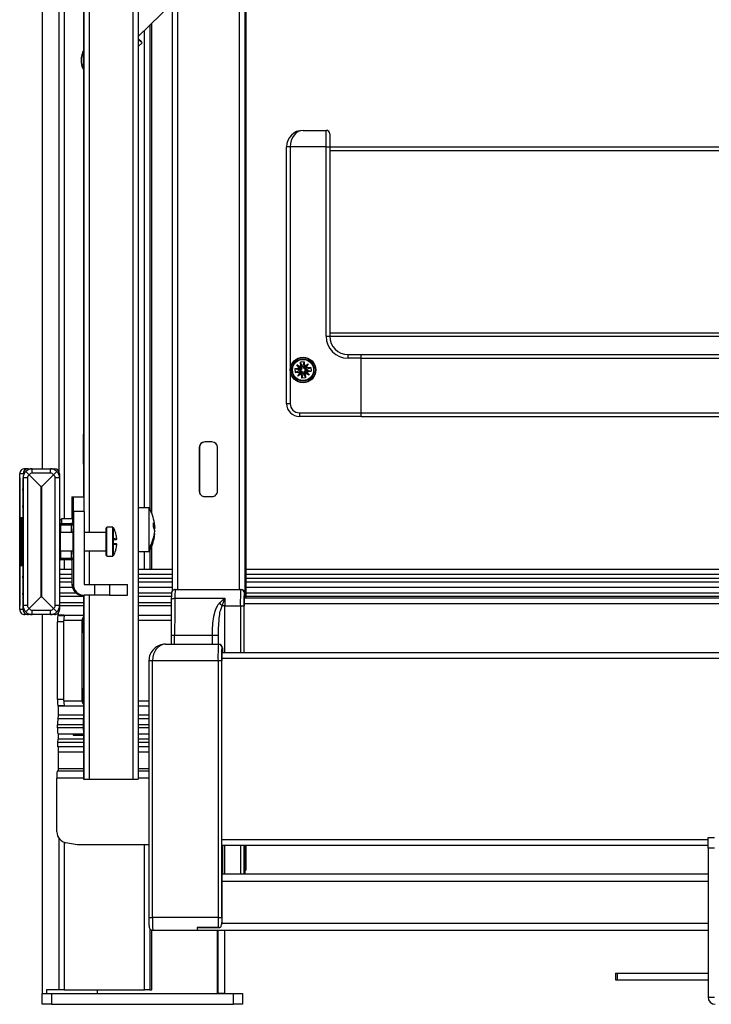
# Model space of a CAD drawing. Units: millimetres. Extents: x -73 to 555, y -217 to 313.
# Drawn here: x -73 to -35, y 157 to 211 of the extents above; entities that cross this region are included whole.
import ezdxf

# ---------------------------------------------------------------- set-up
doc = ezdxf.new("R2010")
doc.units = ezdxf.units.MM
doc.layers.add('CONTORNI', color=7, linetype='Continuous')
doc.layers.add('FINI', color=4, linetype='Continuous')

msp = doc.modelspace()

# ---------------------------------------------------------------- linework, layer by layer
at = {"layer": 'CONTORNI'}
for p, q in [((-66.862, 260.595), (-66.862, 169.595)), ((-69.563, 243.68), (-69.563, 185.08)), ((-69.262, 243.68), (-69.262, 183.12)), ((-70.629, 239.497), (-70.629, 183.88)), ((-64.416, 229.295), (-64.416, 179.995)), ((-61.017, 229.295), (-61.017, 179.995)), ((-60.71, 229.295), (-60.71, 179.535)), ((-60.654, 229.295), (-60.654, 179.535)), ((-65.924, 210.967), (-65.924, 184.395)), ((-65.82, 184.171), (-65.82, 211.067)), ((-66.231, 184.48), (-66.231, 210.669)), ((-56.248, 204.292), (-56.248, 205.192)), ((-58.218, 204.292), (-58.418, 204.292)), ((-58.218, 204.292), (-58.218, 192.042)), ((-56.248, 204.292), (-58.218, 204.292)), ((-56.248, 193.892), (-56.248, 204.292)), ((-56.248, 204.292), (-56.048, 204.292)), ((-56.248, 193.892), (-56.048, 193.892)), ((-55.048, 192.692), (-55.048, 192.892)), ((-57.432, 192.233), (-57.228, 192.38)), ((-57.228, 192.38), (-57.343, 192.156)), ((-54.318, 192.692), (-55.048, 192.692)), ((-54.318, 192.692), (13.882, 192.692)), ((-58.218, 192.042), (-58.218, 190.192)), ((-57.856, 192.333), (-57.632, 192.218)), ((-57.709, 192.128), (-57.856, 192.333)), ((-57.808, 191.705), (-57.693, 191.929)), ((-57.604, 191.852), (-57.808, 191.705)), ((-57.68, 192.061), (-57.685, 192.127)), ((-57.675, 192), (-57.67, 191.934)), ((-57.56, 192.2), (-57.627, 192.195)), ((-57.536, 191.881), (-57.602, 191.876)), ((-57.5, 192.204), (-57.434, 192.209)), ((-57.476, 191.885), (-57.409, 191.89)), ((-57.18, 191.752), (-57.404, 191.867)), ((-57.361, 192.085), (-57.366, 192.151)), ((-57.356, 192.024), (-57.351, 191.958)), ((-57.328, 191.957), (-57.18, 191.752)), ((-58.218, 190.192), (-58.418, 190.192)), ((-57.718, 189.692), (-54.318, 189.692)), ((-57.718, 189.692), (-57.718, 189.492)), ((-54.318, 189.692), (13.882, 189.692)), ((-63.211, 187.795), (-63.217, 187.795)), ((-72.888, 186.34), (-73.077, 186.34)), ((-73.077, 186.12), (-73.077, 186.12)), ((-72.65, 186.12), (-72.888, 186.12)), ((-72.888, 179.12), (-72.888, 186.12)), ((-72.888, 186.12), (-72.888, 186.12)), ((-72.65, 186.12), (-72.65, 179.12)), ((-71.387, 186.383), (-72.387, 186.383)), ((-71.124, 179.12), (-71.124, 186.12)), ((-70.888, 186.12), (-71.124, 186.12)), ((-63.211, 185.395), (-63.217, 185.395)), ((-69.528, 184.28), (-70.128, 184.28)), ((-70.84, 183.52), (-70.888, 183.52)), ((-70.84, 183.52), (-70.84, 183.114)), ((-70.24, 183.52), (-70.84, 183.52)), ((-70.24, 183.12), (-70.24, 183.52)), ((-70.141, 183.52), (-70.24, 183.52)), ((-65.719, 183.458), (-65.697, 183.46)), ((-70.84, 182.126), (-70.84, 181.72)), ((-70.24, 181.72), (-70.24, 182.12)), ((-69.262, 182.12), (-69.262, 180.28)), ((-66.231, 181.099), (-66.231, 182.08)), ((-65.924, 182.165), (-65.924, 181.099)), ((-65.82, 181.099), (-65.82, 182.389)), ((-70.84, 181.72), (-70.888, 181.72)), ((-70.84, 181.72), (-70.24, 181.72)), ((-70.629, 181.62), (-70.629, 181.099)), ((-70.141, 181.72), (-70.24, 181.72)), ((-70.21, 180.82), (-70.888, 180.82)), ((-64.709, 180.82), (-66.563, 180.82)), ((16.268, 180.82), (-60.654, 180.82)), ((-70.21, 180.28), (-70.176, 180.28)), ((-70.162, 180.28), (-70.128, 180.28)), ((-68.946, 179.68), (-68.946, 180.28)), ((-68.151, 180.28), (-68.151, 179.68)), ((-69.956, 179.791), (-70.888, 179.791)), ((-69.575, 179.611), (-70.888, 179.611)), ((-69.563, 179.68), (-69.563, 169.595)), ((-69.262, 179.68), (-69.262, 169.595)), ((-64.741, 179.791), (-66.563, 179.791)), ((-64.749, 179.611), (-66.563, 179.611)), ((-64.556, 179.518), (-61.807, 179.518)), ((-60.739, 179.795), (-60.717, 179.795)), ((13.583, 179.791), (-60.654, 179.791)), ((13.583, 179.611), (-60.654, 179.611)), ((-73.077, 179.12), (-73.077, 179.12)), ((-72.888, 178.9), (-73.077, 178.9)), ((-72.65, 179.12), (-72.888, 179.12)), ((-72.888, 179.12), (-72.888, 179.12)), ((-72.387, 178.857), (-71.387, 178.857)), ((-70.888, 179.12), (-71.124, 179.12)), ((-61.809, 179.095), (-61.958, 179.095)), ((-61.809, 176.535), (-61.809, 179.095)), ((-61.809, 179.095), (-60.96, 179.095)), ((-60.96, 179.095), (-60.755, 179.095)), ((-60.96, 179.095), (-60.96, 176.535)), ((-60.755, 176.535), (-60.755, 179.095)), ((-60.753, 179.235), (16.124, 179.235)), ((-70.644, 178.23), (-70.997, 178.23)), ((-69.646, 178.295), (-70.644, 178.295)), ((-69.646, 178.295), (-69.576, 178.295)), ((-64.761, 178.295), (-66.563, 178.295)), ((-64.763, 177.495), (-64.568, 177.495)), ((-64.568, 177.495), (-62.511, 177.495)), ((-64.568, 176.995), (-64.568, 177.495)), ((-62.511, 177.495), (-62.16, 177.495)), ((-62.511, 177.495), (-62.511, 176.995)), ((-62.16, 176.995), (-62.16, 177.495)), ((-61.965, 176.795), (-61.948, 176.795)), ((-61.948, 176.795), (-61.948, 176.535)), ((-61.948, 176.795), (-61.948, 176.795)), ((-61.979, 176.235), (14.897, 176.235)), ((-65.981, 176.095), (-65.785, 176.095)), ((-65.785, 161.995), (-65.785, 176.095)), ((-65.785, 176.095), (-62.186, 176.095)), ((-62.186, 176.095), (-62.186, 161.995)), ((-62.186, 176.095), (-61.982, 176.095)), ((-61.982, 161.995), (-61.982, 176.095)), ((-70.644, 173.96), (-70.997, 173.96)), ((-70.644, 173.895), (-69.646, 173.895)), ((-69.646, 173.895), (-69.576, 173.895)), ((-66.563, 173.895), (-65.981, 173.895)), ((-69.575, 172.579), (-70.994, 172.579)), ((-69.575, 172.399), (-70.994, 172.399)), ((-65.981, 172.579), (-66.563, 172.579)), ((-65.981, 172.399), (-66.563, 172.399)), ((-69.575, 171.37), (-70.973, 171.37)), ((-65.981, 171.37), (-66.563, 171.37)), ((-69.575, 170.155), (-70.938, 170.155)), ((-65.981, 170.155), (-66.563, 170.155)), ((-69.575, 169.635), (-71.032, 169.635)), ((-65.981, 169.635), (-66.563, 169.635)), ((-70.629, 166.128), (-70.629, 158.035)), ((-66.231, 158.035), (-66.231, 165.995)), ((-61.98, 166.275), (-35.278, 166.275)), ((-61.948, 165.975), (-61.948, 164.395)), ((-61.809, 164.395), (-61.809, 165.975)), ((-60.96, 165.975), (-60.96, 164.395)), ((-60.755, 164.395), (-60.755, 165.975)), ((-60.71, 165.975), (-60.71, 164.595)), ((-60.654, 165.975), (-60.654, 164.595)), ((-34.918, 165.795), (-35.278, 165.795)), ((-61.97, 164.415), (-61.961, 164.415)), ((-60.743, 164.415), (-60.734, 164.415)), ((-61.98, 163.995), (-35.278, 163.995)), ((-65.981, 161.995), (-65.785, 161.995)), ((-62.186, 161.995), (-65.785, 161.995)), ((-62.186, 161.995), (-61.982, 161.995)), ((-61.98, 161.695), (-35.278, 161.695)), ((-65.924, 161.371), (-65.924, 158.035)), ((-65.82, 158.035), (-65.82, 161.303)), ((-62.238, 161.295), (-62.238, 157.835)), ((-40.251, 158.575), (-40.251, 158.935)), ((-71.338, 157.835), (-71.338, 157.235)), ((-61.338, 157.235), (-61.338, 157.835)), ((-35.278, 157.635), (-34.918, 157.635))]:
    msp.add_line(p, q, dxfattribs=at)
at = {"layer": 'CONTORNI', "flags": 128}
for points in [[(-72.996, 183.87), (-72.995, 183.94), (-72.995, 183.96)], [(-72.944, 183.87), (-72.944, 183.94), (-72.943, 183.96)], [(-65.722, 183.605), (-65.722, 183.605), (-65.723, 183.609)], [(-65.722, 183.463), (-65.722, 183.463), (-65.723, 183.467)], [(-65.661, 183.358), (-65.661, 183.36), (-65.663, 183.363), (-65.666, 183.366), (-65.67, 183.368), (-65.676, 183.37), (-65.683, 183.372), (-65.69, 183.373), (-65.698, 183.373)], [(-67.801, 183.09), (-67.801, 183.086), (-67.801, 183.085)], [(-65.66, 183.061), (-65.661, 183.064), (-65.662, 183.068), (-65.665, 183.071), (-65.67, 183.074), (-65.673, 183.076)], [(-64.752, 179.424), (-64.749, 179.443), (-64.738, 179.46), (-64.721, 179.477), (-64.696, 179.491), (-64.667, 179.503), (-64.632, 179.511), (-64.595, 179.517), (-64.556, 179.518)]]:
    msp.add_lwpolyline(points, dxfattribs=at)
at = {"layer": 'CONTORNI'}
msp.add_circle((-57.518, 192.042), 0.579, dxfattribs=at)
for centre, radius, start, end in [((-68.504, 209.035), 1.176, 155.5915, 204.4085), ((-55.048, 193.892), 1.2, 180, 270), ((-57.69, 192.19), 0.0607, 274.7704, 3.9291), ((-57.69, 192.19), 0.08, 282.7807, 355.9187), ((-57.666, 191.871), 0.0607, 4.7704, 93.9291), ((-57.666, 191.871), 0.08, 12.7807, 85.9187), ((-57.371, 192.214), 0.08, 192.7807, 265.9187), ((-57.371, 192.214), 0.0607, 184.7704, 273.9291), ((-57.346, 191.895), 0.08, 102.7807, 175.9187), ((-57.346, 191.895), 0.0607, 94.7704, 183.9291), ((-57.718, 190.192), 0.5, 180, 270), ((-91.945, 186.432), 19.559, 359.8556, 0.5504), ((-90.805, 186.433), 19.418, 359.8531, 0.5529), ((-79.973, 183.545), 9.132, 359.8434, 0.4708), ((-79.41, 183.545), 9.17, 359.843, 0.4678), ((-67.638, 183.536), 1.916, 357.9595, 2.1925), ((-65.747, 183.646), 0.0383, 311.5097, 3.0676), ((-66.072, 183.343), 0.375, 358.4181, 4.4869), ((-65.699, 183.499), 0.0388, 272.6568, 1.2273), ((-65.689, 183.46), 0.00832, 178.7808, 206.6464), ((-65.697, 183.356), 0.0367, 278.8723, 348.3868), ((-67.765, 182.476), 0.02, 354.9879, 89.9168), ((-79.973, 181.695), 9.133, 359.5292, 0.1566), ((-79.41, 181.695), 9.17, 359.5322, 0.157), ((-66.523, 181.437), 6.474, 179.8672, 181.3863), ((-66.383, 181.438), 6.562, 179.8774, 181.3762), ((-60.61, 179.603), 3.947, 174.2987, 181.2239), ((-51.352, 179.32), 9.61, 175.9718, 181.341), ((-60.939, 179.795), 0.2, 359.9928, 89.991), ((99.841, 177.543), 164.409, 179.31138, 180.01659), ((-27.445, 179.105), 34.364, 179.3107, 180.0168), ((-60.2, 179.696), 0.548, 169.5583, 181.36), ((-91.945, 178.808), 19.558, 359.4496, 0.1444), ((-90.805, 178.808), 19.418, 359.4471, 0.1469), ((-63.108, 178.208), 1.453, 37.6281, 46.3443), ((-52.579, 176.32), 9.61, 175.9718, 181.341), ((-62.165, 176.795), 0.2, 359.9919, 89.9919), ((-61.426, 176.696), 0.548, 169.5601, 181.358), ((-58.312, 161.82), 7.475, 178.6595, 184.0281), ((-41.345, 161.955), 20.841, 179.8891, 181.3611), ((-46.271, 161.957), 15.711, 180.462, 180.8524)]:
    msp.add_arc(centre, radius, start, end, dxfattribs=at)
for centre, major_axis, ratio, start_param, end_param in [((-57.518, 204.292), (0, 0.9), 0.777778, 0, 1.570796), ((-72.388, 186.12), (0.5, 0), 0.999741, 2.356194, 3.141593), ((-72.47, 186.12), (0.18, 0), 0.999275, 2.024806, 3.141593), ((-72.387, 186.203), (-0.127, 0.128), 0.999271, 5.50051, 6.617296), ((-71.387, 186.203), (-0.127, 0.128), 0.999271, 4.383723, 5.50051), ((-71.304, 186.12), (0, 0.18), 0.999267, 4.712389, 5.829175), ((-72.388, 179.12), (0.5, 0), 0.999741, 3.141593, 3.926991), ((-72.47, 179.12), (0.18, 0), 0.999275, 3.141593, 4.258379), ((-72.387, 179.037), (0.127, 0.128), 0.999271, 2.807482, 3.924268), ((-71.387, 179.037), (0.127, 0.128), 0.999271, 3.924268, 5.041055), ((-71.304, 179.12), (0, 0.18), 0.999267, 3.595603, 4.712389), ((-65.064, 176.095), (0, 0.9), 0.801019, 0, 1.570796)]:
    msp.add_ellipse(centre, major_axis=major_axis, ratio=ratio, start_param=start_param, end_param=end_param, dxfattribs=at)
for points, knots in [([(-65.723, 183.609), (-65.723, 183.617), (-65.723, 183.632), (-65.721, 183.648), (-65.718, 183.656), (-65.713, 183.655), (-65.71, 183.65), (-65.709, 183.648)], [0, 0, 0, 0, 0.213175, 0.426292, 0.640966, 0.857926, 1, 1, 1, 1]), ([(-65.708, 183.358), (-65.71, 183.363), (-65.714, 183.373), (-65.719, 183.397), (-65.722, 183.424), (-65.723, 183.449), (-65.723, 183.462), (-65.723, 183.467)], [0, 0, 0, 0, 0.21848, 0.436977, 0.655112, 0.871424, 1, 1, 1, 1]), ([(-67.792, 183.05), (-67.794, 183.055), (-67.796, 183.064), (-67.799, 183.076), (-67.801, 183.085), (-67.801, 183.089), (-67.801, 183.09), (-67.801, 183.09)], [0, 0, 0, 0, 0.220454, 0.440915, 0.660316, 0.876451, 1, 1, 1, 1]), ([(-67.745, 182.767), (-67.745, 182.768), (-67.745, 182.768), (-67.744, 182.771), (-67.745, 182.776), (-67.745, 182.782), (-67.745, 182.786), (-67.745, 182.787)], [0, 0, 0, 0, 0.213386, 0.42673, 0.640481, 0.855095, 1, 1, 1, 1]), ([(-67.745, 182.454), (-67.745, 182.456), (-67.745, 182.46), (-67.745, 182.466), (-67.744, 182.471), (-67.745, 182.473), (-67.745, 182.474), (-67.745, 182.474)], [0, 0, 0, 0, 0.215919, 0.431833, 0.647282, 0.861604, 1, 1, 1, 1]), ([(-61.807, 179.518), (-61.808, 179.518), (-61.859, 179.476), (-61.961, 179.393), (-62.057, 179.304), (-62.106, 179.259)], [0, 0, 0, 0, 0.006122, 0.502875, 1, 1, 1, 1]), ([(-61.958, 179.095), (-61.933, 179.166), (-61.883, 179.312), (-61.833, 179.45), (-61.807, 179.518), (-61.807, 179.518)], [0, 0, 0, 0, 0.485882, 0.993882, 1, 1, 1, 1]), ([(-62.106, 179.259), (-62.164, 179.185), (-62.308, 179.004), (-62.419, 178.618), (-62.492, 178.149), (-62.51, 177.76), (-62.511, 177.542), (-62.511, 177.495)], [0, 0, 0, 0, 0.155922, 0.383591, 0.6541, 0.925061, 1, 1, 1, 1]), ([(-62.16, 177.495), (-62.154, 177.843), (-62.144, 178.312), (-62.064, 178.848), (-61.987, 179.027), (-61.958, 179.095)], [0, 0, 0, 0, 0.638679, 0.861405, 1, 1, 1, 1])]:
    msp.add_open_spline(points, degree=3, knots=knots, dxfattribs=at)
at = {"layer": 'FINI'}
for p, q in [((-66.563, 260.595), (-66.563, 169.595)), ((-71.838, 242.62), (-71.838, 186.62)), ((-70.922, 242.766), (-70.922, 186.475)), ((-69.575, 241.48), (-69.575, 185.08)), ((-64.709, 229.295), (-64.709, 179.896)), ((-60.654, 179.535), (-60.654, 229.295)), ((-66.563, 210.347), (-64.709, 212.145)), ((-65.82, 184.171), (-65.82, 211.067)), ((-66.563, 209.789), (-66.353, 209.993)), ((-57.518, 205.192), (-56.248, 205.192)), ((-56.048, 204.992), (-56.048, 204.292)), ((-58.418, 190.192), (-58.418, 204.292)), ((-56.048, 204.292), (-56.048, 193.892)), ((15.882, 204.272), (-56.048, 204.272)), ((15.882, 204.072), (-56.048, 204.072)), ((15.882, 194.072), (-56.048, 194.072)), ((15.882, 193.872), (-56.048, 193.872)), ((-55.048, 192.892), (-54.318, 192.892)), ((-54.318, 192.692), (-54.318, 192.892)), ((-54.318, 192.892), (13.882, 192.892)), ((-57.452, 192.489), (-57.651, 192.474)), ((-57.565, 192.261), (-57.651, 192.474)), ((-57.632, 192.218), (-57.651, 192.474)), ((-57.505, 192.266), (-57.452, 192.489)), ((-57.452, 192.489), (-57.432, 192.233)), ((-57.228, 192.38), (-57.284, 192.316)), ((-54.318, 189.692), (-54.318, 192.692)), ((-57.709, 192.128), (-57.964, 192.109)), ((-57.742, 192.056), (-57.964, 192.109)), ((-57.964, 192.109), (-57.949, 191.909)), ((-57.737, 191.995), (-57.949, 191.909)), ((-57.949, 191.909), (-57.693, 191.929)), ((-57.791, 192.277), (-57.856, 192.333)), ((-57.624, 192.192), (-57.791, 192.277)), ((-57.791, 192.277), (-57.682, 192.125)), ((-57.667, 191.936), (-57.753, 191.769)), ((-57.753, 191.769), (-57.601, 191.879)), ((-57.68, 192.061), (-57.742, 192.056)), ((-57.737, 191.995), (-57.742, 192.056)), ((-57.737, 191.995), (-57.675, 192)), ((-57.685, 192.127), (-57.709, 192.128)), ((-57.693, 191.929), (-57.67, 191.934)), ((-57.632, 192.218), (-57.627, 192.195)), ((-57.602, 191.876), (-57.604, 191.852)), ((-57.584, 191.596), (-57.604, 191.852)), ((-57.532, 191.819), (-57.584, 191.596)), ((-57.565, 192.261), (-57.505, 192.266)), ((-57.56, 192.2), (-57.565, 192.261)), ((-57.532, 191.819), (-57.536, 191.881)), ((-57.532, 191.819), (-57.471, 191.824)), ((-57.505, 192.266), (-57.5, 192.204)), ((-57.476, 191.885), (-57.471, 191.824)), ((-57.471, 191.824), (-57.385, 191.611)), ((-57.284, 192.316), (-57.436, 192.206)), ((-57.434, 192.209), (-57.432, 192.233)), ((-57.412, 191.893), (-57.245, 191.808)), ((-57.404, 191.867), (-57.409, 191.89)), ((-57.404, 191.867), (-57.385, 191.611)), ((-57.369, 192.149), (-57.284, 192.316)), ((-57.343, 192.156), (-57.366, 192.151)), ((-57.299, 192.09), (-57.361, 192.085)), ((-57.356, 192.024), (-57.295, 192.029)), ((-57.245, 191.808), (-57.355, 191.96)), ((-57.351, 191.958), (-57.328, 191.957)), ((-57.087, 192.176), (-57.343, 192.156)), ((-57.328, 191.957), (-57.072, 191.976)), ((-57.299, 192.09), (-57.087, 192.176)), ((-57.295, 192.029), (-57.299, 192.09)), ((-57.295, 192.029), (-57.072, 191.976)), ((-57.18, 191.752), (-57.245, 191.808)), ((-57.087, 192.176), (-57.072, 191.976)), ((-57.808, 191.705), (-57.753, 191.769)), ((-57.385, 191.611), (-57.584, 191.596)), ((-54.318, 189.492), (-54.318, 189.692)), ((-54.318, 189.492), (-57.718, 189.492)), ((-54.318, 189.492), (13.882, 189.492)), ((-62.517, 188.095), (-62.917, 188.095)), ((-63.217, 187.795), (-63.217, 185.395)), ((-63.211, 187.795), (-63.211, 185.395)), ((-62.217, 185.395), (-62.217, 187.795)), ((-72.608, 186.62), (-72.797, 186.62)), ((-72.608, 186.62), (-72.388, 186.62)), ((-72.388, 186.62), (-71.388, 186.62)), ((-72.388, 186.62), (-72.388, 186.62)), ((-71.388, 186.62), (-71.168, 186.62)), ((-73.077, 178.9), (-73.077, 186.34)), ((-73.077, 179.12), (-73.077, 186.12)), ((-73.077, 186.12), (-73.077, 179.12)), ((-72.888, 186.12), (-72.888, 179.12)), ((-72.888, 178.9), (-72.888, 186.12)), ((-72.549, 186.282), (-71.916, 185.65)), ((-71.857, 185.65), (-71.225, 186.282)), ((-70.888, 186.34), (-70.888, 186.12)), ((-70.888, 186.12), (-70.888, 179.12)), ((-71.916, 185.65), (-71.916, 179.591)), ((-71.857, 185.65), (-71.916, 185.65)), ((-71.857, 179.591), (-71.857, 185.65)), ((-70.208, 185.08), (-70.197, 185.08)), ((-70.197, 185.08), (-70.197, 183.88)), ((-70.197, 185.08), (-70.193, 185.08)), ((-70.193, 185.08), (-70.193, 183.88)), ((-70.193, 185.08), (-70.145, 185.08)), ((-70.145, 185.08), (-70.145, 183.549)), ((-70.145, 185.08), (-70.141, 185.08)), ((-70.141, 185.08), (-70.141, 183.531)), ((-70.141, 185.08), (-70.13, 185.08)), ((-70.13, 185.08), (-69.53, 185.08)), ((-62.917, 185.095), (-62.517, 185.095)), ((-70.21, 184.28), (-70.21, 183.88)), ((-70.128, 184.28), (-70.128, 180.28)), ((-69.528, 184.28), (-69.528, 180.28)), ((-65.97, 184.48), (-66.563, 184.48)), ((-70.769, 183.88), (-70.869, 183.78)), ((-70.168, 183.88), (-70.769, 183.88)), ((-70.888, 183.62), (-70.87, 183.62)), ((-70.845, 183.62), (-70.841, 183.62)), ((-70.841, 183.62), (-70.241, 183.62)), ((-70.141, 183.52), (-70.141, 183.12)), ((-70.141, 183.32), (-70.14, 183.32)), ((-67.958, 183.42), (-68.294, 183.42)), ((-65.722, 183.463), (-65.722, 183.605)), ((-65.722, 183.462), (-65.722, 183.463)), ((-65.722, 183.454), (-65.696, 183.456)), ((-65.698, 183.373), (-65.706, 183.455)), ((-65.672, 183.467), (-65.661, 183.357)), ((-65.659, 183.202), (-65.66, 183.204)), ((-70.834, 183.12), (-70.888, 183.066)), ((-70.134, 183.12), (-70.834, 183.12)), ((-68.334, 183.12), (-69.528, 183.12)), ((-67.932, 182.488), (-67.932, 182.757)), ((-67.932, 182.746), (-67.765, 182.746)), ((-67.766, 182.745), (-67.932, 182.745)), ((-70.888, 182.174), (-70.834, 182.12)), ((-70.834, 182.12), (-70.134, 182.12)), ((-70.141, 182.12), (-70.141, 181.72)), ((-69.528, 182.12), (-68.334, 182.12)), ((-66.563, 182.08), (-65.97, 182.08)), ((-65.82, 181.099), (-65.82, 182.389)), ((-70.845, 181.62), (-70.888, 181.62)), ((-70.841, 181.62), (-70.845, 181.62)), ((-70.241, 181.62), (-70.841, 181.62)), ((-70.21, 181.625), (-70.21, 180.28)), ((-70.14, 181.92), (-70.141, 181.92)), ((-68.294, 181.82), (-68.294, 181.823)), ((-68.294, 181.82), (-67.958, 181.82)), ((-70.21, 181.099), (-70.888, 181.099)), ((-64.709, 181.099), (-66.563, 181.099)), ((16.268, 181.099), (-60.654, 181.099)), ((-70.21, 180.595), (-70.888, 180.595)), ((-64.709, 180.595), (-66.563, 180.595)), ((16.268, 180.595), (-60.654, 180.595)), ((-70.21, 180.399), (-70.888, 180.399)), ((-70.185, 180.111), (-70.888, 180.111)), ((-70.176, 180.28), (-70.162, 180.28)), ((-69.528, 180.28), (-68.946, 180.28)), ((-68.946, 180.28), (-68.151, 180.28)), ((-68.151, 180.28), (-67.162, 180.28)), ((-67.162, 179.68), (-67.162, 180.28)), ((-64.709, 180.399), (-66.563, 180.399)), ((-64.709, 180.111), (-66.563, 180.111)), ((-64.538, 179.995), (-60.939, 179.995)), ((-60.917, 179.995), (-60.939, 179.995)), ((16.268, 180.399), (-60.654, 180.399)), ((13.59, 180.111), (-60.654, 180.111)), ((-72.549, 178.958), (-71.916, 179.591)), ((-71.916, 179.591), (-71.857, 179.591)), ((-71.857, 179.591), (-71.225, 178.958)), ((-69.575, 179.68), (-69.575, 169.595)), ((-69.562, 179.68), (-69.528, 179.68)), ((-68.946, 179.68), (-69.528, 179.68)), ((-68.151, 179.68), (-68.946, 179.68)), ((-68.151, 179.68), (-67.162, 179.68)), ((-60.749, 179.535), (16.128, 179.535)), ((-60.717, 179.795), (-60.717, 179.535)), ((-70.888, 179.291), (-69.575, 179.291)), ((-70.888, 179.12), (-70.888, 178.9)), ((-69.575, 179.095), (-70.888, 179.095)), ((-66.563, 179.291), (-64.754, 179.291)), ((-64.756, 179.095), (-66.563, 179.095)), ((-60.753, 176.535), (-60.753, 179.095)), ((-72.608, 178.62), (-72.797, 178.62)), ((-72.388, 178.62), (-72.608, 178.62)), ((-71.388, 178.62), (-72.388, 178.62)), ((-72.388, 178.62), (-72.388, 178.62)), ((-71.838, 178.62), (-71.838, 157.835)), ((-71.168, 178.62), (-71.388, 178.62)), ((-70.641, 178.55), (-70.99, 178.55)), ((-70.969, 178.55), (-70.967, 178.595)), ((-70.637, 178.595), (-70.967, 178.595)), ((-70.954, 178.595), (-70.954, 178.719)), ((-70.637, 178.595), (-69.575, 178.595)), ((-69.576, 178.295), (-69.575, 178.317)), ((-66.563, 178.595), (-64.76, 178.595)), ((-70.997, 173.96), (-70.997, 178.23)), ((-70.644, 173.895), (-70.644, 178.295)), ((-69.646, 173.895), (-69.646, 178.295)), ((-69.576, 177.615), (-69.576, 178.295)), ((-69.575, 177.615), (-69.576, 177.615)), ((-64.763, 177.495), (-64.763, 176.995)), ((-65.064, 176.995), (-62.165, 176.995)), ((-62.148, 176.995), (-62.165, 176.995)), ((-61.948, 176.535), (-61.948, 176.795)), ((-61.976, 176.535), (14.901, 176.535)), ((-65.981, 176.095), (-65.981, 161.995)), ((-61.98, 166.395), (-61.98, 176.095)), ((-69.576, 173.895), (-69.576, 174.575)), ((-69.575, 174.575), (-69.576, 174.575)), ((-70.99, 173.64), (-70.641, 173.64)), ((-70.967, 173.595), (-70.969, 173.64)), ((-70.637, 173.595), (-70.967, 173.595)), ((-70.954, 173.095), (-70.954, 173.595)), ((-69.575, 173.595), (-70.637, 173.595)), ((-69.575, 173.873), (-69.576, 173.895)), ((-65.981, 173.595), (-66.563, 173.595)), ((-69.575, 172.899), (-70.987, 172.899)), ((-70.967, 172.899), (-70.954, 173.095)), ((-69.575, 173.095), (-70.954, 173.095)), ((-65.981, 173.095), (-66.563, 173.095)), ((-65.981, 172.899), (-66.563, 172.899)), ((-70.994, 172.399), (-70.994, 172.579)), ((-70.987, 172.079), (-69.575, 172.079)), ((-70.945, 171.79), (-70.945, 172.079)), ((-70.145, 172.079), (-70.145, 171.995)), ((-70.145, 171.995), (-69.575, 171.995)), ((-70.138, 172.079), (-70.138, 171.995)), ((-66.563, 172.079), (-65.981, 172.079)), ((-70.978, 171.595), (-70.972, 171.79)), ((-69.575, 171.595), (-70.978, 171.595)), ((-70.973, 171.37), (-70.978, 171.595)), ((-69.575, 171.79), (-70.972, 171.79)), ((-65.981, 171.79), (-66.563, 171.79)), ((-65.981, 171.595), (-66.563, 171.595)), ((-70.959, 171.091), (-69.575, 171.091)), ((-70.938, 170.155), (-70.938, 171.091)), ((-66.563, 171.091), (-65.981, 171.091)), ((-69.575, 170.035), (-71.022, 170.035)), ((-65.981, 170.035), (-66.563, 170.035)), ((-71.032, 166.695), (-71.032, 169.635)), ((-69.575, 169.595), (-69.563, 169.595)), ((-69.563, 169.595), (-69.262, 169.595)), ((-69.262, 169.595), (-66.862, 169.595)), ((-66.862, 169.595), (-66.563, 169.595)), ((-70.922, 166.35), (-70.922, 158.035)), ((-69.917, 165.995), (-70.536, 166.104)), ((-65.981, 165.995), (-69.917, 165.995)), ((-61.976, 165.975), (-35.278, 165.975)), ((-61.948, 164.395), (-61.948, 165.975)), ((-60.717, 165.975), (-60.717, 164.395)), ((-60.654, 164.595), (-60.654, 165.975)), ((-35.278, 166.395), (-34.918, 166.395)), ((-35.278, 165.795), (-35.278, 166.395)), ((-35.278, 165.795), (-35.278, 157.635)), ((-61.973, 164.395), (-35.278, 164.395)), ((-61.97, 164.415), (-61.961, 164.415)), ((-60.743, 164.415), (-60.734, 164.415)), ((-60.717, 164.595), (-60.71, 164.595)), ((-60.71, 164.595), (-60.654, 164.595)), ((-60.654, 164.595), (-60.654, 164.595)), ((-61.98, 163.995), (-61.98, 161.724)), ((-61.98, 161.695), (-61.98, 161.724)), ((-65.82, 158.035), (-65.82, 161.303)), ((-65.769, 161.295), (-63.32, 161.295)), ((-63.33, 161.444), (-62.118, 161.455)), ((-63.33, 161.445), (-63.33, 161.444)), ((-63.32, 161.295), (-35.278, 161.295)), ((-62.198, 161.295), (-62.198, 157.835)), ((-61.838, 161.295), (-61.838, 157.835)), ((-40.355, 158.935), (-40.355, 158.575)), ((-40.355, 158.935), (-40.251, 158.935)), ((-40.251, 158.935), (-35.278, 158.935)), ((-40.355, 158.575), (-40.251, 158.575)), ((-40.251, 158.575), (-35.278, 158.575)), ((-71.838, 157.235), (-71.838, 157.835)), ((-71.838, 157.835), (-71.338, 157.835)), ((-71.598, 158.035), (-71.598, 157.835)), ((-70.922, 158.035), (-71.598, 158.035)), ((-71.338, 157.835), (-61.338, 157.835)), ((-70.629, 158.035), (-70.922, 158.035)), ((-70.629, 158.035), (-66.231, 158.035)), ((-68.798, 157.835), (-68.798, 158.035)), ((-65.924, 158.035), (-66.231, 158.035)), ((-65.924, 158.035), (-65.82, 158.035)), ((-65.82, 158.035), (-65.82, 158.035)), ((-61.838, 157.835), (-62.198, 157.835)), ((-61.338, 157.835), (-60.838, 157.835)), ((-60.838, 157.835), (-60.838, 157.235)), ((-71.338, 157.235), (-71.838, 157.235)), ((-71.338, 157.235), (-61.338, 157.235)), ((-60.838, 157.235), (-61.338, 157.235))]:
    msp.add_line(p, q, dxfattribs=at)
at = {"layer": 'FINI', "flags": 128}
for points in [[(-66.563, 210.224), (-66.463, 210.118), (-66.385, 210.032), (-66.353, 209.994), (-66.371, 210.007), (-66.437, 210.07), (-66.545, 210.176), (-66.563, 210.194)], [(-69.567, 187.695), (-69.567, 187.94), (-69.567, 188.162), (-69.567, 188.344), (-69.568, 188.468), (-69.569, 188.523), (-69.569, 188.504), (-69.57, 188.414), (-69.571, 188.259), (-69.571, 188.055), (-69.571, 187.819), (-69.571, 187.571), (-69.571, 187.335), (-69.571, 187.13), (-69.57, 186.976), (-69.569, 186.886), (-69.569, 186.867), (-69.568, 186.922), (-69.567, 187.046), (-69.567, 187.227), (-69.567, 187.45), (-69.567, 187.695)], [(-73.068, 185.02), (-73.068, 184.829), (-73.069, 184.667), (-73.069, 184.558), (-73.07, 184.52), (-73.07, 184.558), (-73.071, 184.667), (-73.071, 184.829), (-73.071, 185.02), (-73.071, 185.212), (-73.071, 185.374), (-73.07, 185.482), (-73.07, 185.52), (-73.069, 185.482), (-73.069, 185.374), (-73.068, 185.212), (-73.068, 185.02)], [(-72.897, 185.02), (-72.897, 184.829), (-72.896, 184.667), (-72.896, 184.558), (-72.895, 184.52), (-72.895, 184.558), (-72.894, 184.667), (-72.894, 184.829), (-72.894, 185.02), (-72.894, 185.212), (-72.894, 185.374), (-72.895, 185.482), (-72.895, 185.52), (-72.896, 185.482), (-72.896, 185.374), (-72.897, 185.212), (-72.897, 185.02)], [(-70.868, 183.618), (-70.868, 183.654), (-70.868, 183.752), (-70.869, 183.779), (-70.869, 183.73), (-70.87, 183.617)], [(-70.17, 183.88), (-70.169, 183.92), (-70.169, 183.938), (-70.168, 183.885), (-70.168, 183.766), (-70.167, 183.594), (-70.167, 183.588)], [(-68.334, 181.86), (-68.333, 181.898), (-68.333, 182.007), (-68.332, 182.175), (-68.332, 182.387), (-68.332, 182.622), (-68.332, 182.857), (-68.332, 183.069), (-68.333, 183.236), (-68.333, 183.344), (-68.334, 183.38), (-68.335, 183.342), (-68.335, 183.234), (-68.336, 183.12)], [(-65.66, 183.5), (-65.673, 183.62), (-65.676, 183.641)], [(-65.66, 183.211), (-65.66, 183.211), (-65.66, 183.204)], [(-67.801, 183.09), (-67.801, 183.09), (-67.8, 183.09), (-67.8, 183.09), (-67.8, 183.09), (-67.8, 183.09), (-67.801, 183.09), (-67.801, 183.09), (-67.802, 183.09)], [(-67.8, 182.156), (-67.801, 182.155), (-67.801, 182.151)], [(-73.068, 180.22), (-73.068, 180.029), (-73.069, 179.867), (-73.069, 179.758), (-73.07, 179.72), (-73.07, 179.758), (-73.071, 179.867), (-73.071, 180.029), (-73.071, 180.22), (-73.071, 180.412), (-73.071, 180.574), (-73.07, 180.682), (-73.07, 180.72), (-73.069, 180.682), (-73.069, 180.574), (-73.068, 180.412), (-73.068, 180.22)], [(-72.897, 180.22), (-72.897, 180.029), (-72.896, 179.867), (-72.896, 179.758), (-72.895, 179.72), (-72.895, 179.758), (-72.894, 179.867), (-72.894, 180.029), (-72.894, 180.22), (-72.894, 180.412), (-72.894, 180.574), (-72.895, 180.682), (-72.895, 180.72), (-72.896, 180.682), (-72.896, 180.574), (-72.897, 180.412), (-72.897, 180.22)], [(-60.753, 179.095), (-60.752, 179.307), (-60.75, 179.493), (-60.746, 179.632), (-60.741, 179.706), (-60.736, 179.706), (-60.731, 179.632), (-60.728, 179.535)], [(-69.576, 177.615), (-69.576, 177.339), (-69.577, 177.018), (-69.577, 176.662), (-69.578, 176.286), (-69.578, 175.903), (-69.577, 175.527), (-69.577, 175.172), (-69.576, 174.851), (-69.576, 174.575)], [(-61.98, 176.095), (-61.979, 176.307), (-61.976, 176.493), (-61.973, 176.632), (-61.968, 176.706), (-61.963, 176.706), (-61.958, 176.632), (-61.955, 176.535)], [(-69.568, 172.595), (-69.568, 172.714), (-69.568, 172.814), (-69.569, 172.881), (-69.569, 172.905), (-69.569, 172.881), (-69.569, 172.814), (-69.57, 172.714), (-69.57, 172.595), (-69.57, 172.476), (-69.569, 172.376), (-69.569, 172.309), (-69.569, 172.285), (-69.569, 172.309), (-69.568, 172.376), (-69.568, 172.476), (-69.568, 172.595)], [(-61.955, 165.975), (-61.958, 165.858), (-61.963, 165.784), (-61.968, 165.784), (-61.973, 165.858), (-61.976, 165.996), (-61.979, 166.183), (-61.98, 166.395)], [(-60.728, 165.975), (-60.731, 165.858), (-60.736, 165.784), (-60.741, 165.784), (-60.746, 165.858), (-60.749, 165.975)], [(-61.961, 164.415), (-61.959, 164.407), (-61.958, 164.395)], [(-60.746, 164.395), (-60.745, 164.407), (-60.743, 164.415)], [(-60.734, 164.415), (-60.732, 164.407), (-60.731, 164.395)]]:
    msp.add_lwpolyline(points, dxfattribs=at)
at = {"layer": 'FINI'}
for radius in [0.7, 0.678, 0.6]:
    msp.add_circle((-57.518, 192.042), radius, dxfattribs=at)
for centre, radius, start, end in [((-57.518, 204.292), 0.9, 90, 180), ((-56.248, 204.992), 0.2, 0, 90), ((-55.048, 193.892), 1, 180, 270), ((-57.69, 192.19), 0.13, 274.3497, 4.3497), ((-57.666, 191.871), 0.13, 4.3497, 94.3497), ((-57.371, 192.214), 0.13, 184.3497, 274.3497), ((-57.346, 191.895), 0.13, 94.3497, 184.3497), ((-57.718, 190.192), 0.7, 180, 270), ((-62.917, 187.795), 0.3, 90.0087, 180.0072), ((-62.911, 187.795), 0.3, 90.0087, 180.0072), ((-62.517, 187.795), 0.3, 359.9919, 89.9916), ((-72.797, 186.34), 0.28, 89.9992, 180.0014), ((-72.388, 186.12), 0.5, 89.9995, 180.0005), ((-72.608, 186.34), 0.28, 90.0004, 180.0002), ((-71.168, 186.34), 0.28, 359.9998, 89.9996), ((-62.917, 185.395), 0.3, 179.9922, 269.9924), ((-62.911, 185.395), 0.3, 179.9922, 269.9924), ((-62.517, 185.395), 0.3, 270.0073, 0.0087), ((3.274, 184.48), 73.484, 179.53209, 180.15586), ((-143.744, 184.48), 73.616, 359.8447, 0.46735), ((-143.012, 184.48), 73.484, 359.84393, 0.4677), ((-68.049, 183.28), 2.4, 8.6563, 29.9996), ((-105.723, 183.969), 39.756, 359.7607, 0.7369), ((143.702, 182.841), 216.701, 179.72793, 180.05839), ((-256.706, 182.618), 183.716, 359.58294, 0.41859), ((144.343, 182.839), 217.29, 179.72811, 180.05767), ((-256.654, 182.618), 183.716, 359.58294, 0.41859), ((-85.606, 183.673), 14.838, 359.7955, 0.7995), ((-225.215, 183.213), 159.249, 359.59227, 0.21206), ((-70.841, 183.52), 0.1, 90.0013, 118.3301), ((-70.845, 183.52), 0.0999, 89.9937, 115.193), ((-70.241, 183.52), 0.1, 359.9991, 90.0009), ((-85.902, 183.115), 15.764, 0.019, 0.746), ((-178.255, 182.62), 109.964, 359.58338, 0.41705), ((-175.34, 182.62), 107.385, 359.57337, 0.42706), ((-69.434, 182.62), 1.7, 16.0362, 27.2468), ((-120.414, 182.911), 52.494, 359.8447, 0.5318), ((-67.716, 183.366), 2.063, 327.9718, 355.489), ((-65.739, 183.361), 0.0312, 355.3272, 26.0315), ((-66.142, 183.424), 0.488, 8.9487, 27.3565), ((-66.197, 183.12), 0.545, 8.9156, 26.0226), ((-65.7, 183.496), 0.04, 275.3356, 4.4336), ((-66.166, 183.439), 0.512, 342.3421, 350.761), ((-65.701, 183.355), 0.04, 350.8454, 4.4117), ((-65.699, 183.205), 0.04, 355.7365, 8.5326), ((206.223, 182.481), 279.222, 179.97139, 180.21106), ((209.673, 182.486), 282.62, 179.97283, 180.20962), ((-144.676, 182.62), 73.844, 359.61256, 0.38847), ((-131.755, 182.62), 61.623, 359.5351, 0.4649), ((-129.907, 182.62), 61.575, 359.53491, 0.46543), ((-67.953, 193.194), 10.451, 270.0954, 271.0302), ((-67.946, 172.976), 9.771, 88.9358, 89.9161), ((-67.936, 172.32), 10.449, 88.9545, 89.9175), ((-69.441, 182.621), 1.703, 5.6246, 14.6129), ((-67.765, 182.766), 0.02, 270.1045, 5.0228), ((-68.049, 183.28), 2.4, 330.0004, 350.7148), ((-67.61, 183.209), 1.955, 327.1259, 355.6456), ((-67.627, 183.234), 1.936, 328.9481, 343.0375), ((-65.7, 183.064), 0.04, 355.7183, 43.4328), ((-85.901, 182.125), 15.763, 359.254, 359.981), ((-51.506, 182.091), 16.83, 179.9022, 180.7874), ((-67.947, 172.663), 9.834, 88.94, 89.9139), ((-112.004, 182.303), 44.083, 359.4007, 0.2242), ((-69.434, 182.62), 1.7, 332.7532, 343.9646), ((-67.935, 172.085), 10.39, 88.9518, 89.9203), ((-69.441, 182.62), 1.704, 345.3903, 354.3772), ((-101.629, 182.411), 35.662, 359.5773, 359.777), ((-70.841, 181.72), 0.1, 241.6699, 269.9987), ((-70.845, 181.72), 0.0999, 244.807, 270.0063), ((-70.241, 181.72), 0.1, 269.9991, 0.0026), ((-69.61, 180.28), 0.6, 180, 269.9997), ((-69.576, 180.28), 0.6, 179.9999, 269.9995), ((-69.562, 180.28), 0.6, 180, 269.9997), ((-69.528, 180.28), 0.6, 179.9999, 269.9995), ((-60.917, 179.795), 0.2, 359.9919, 89.9919), ((91.951, 177.541), 156.714, 179.31134, 180.01677), ((-43.475, 179.168), 17.28, 178.2946, 180.2434), ((-72.797, 178.9), 0.28, 179.9986, 270.0011), ((-72.388, 179.12), 0.5, 179.999, 270.0008), ((-72.608, 178.9), 0.28, 179.9998, 269.9999), ((-71.168, 178.9), 0.28, 270.0001, 0.0002), ((-67.746, 178.314), 3.252, 175.8358, 181.4774), ((-67.44, 178.37), 3.205, 175.9734, 181.3394), ((-69.346, 178.295), 0.3, 139.5808, 180), ((-62.148, 176.795), 0.2, 359.9919, 89.9919), ((-44.595, 176.167), 17.387, 178.3006, 180.2375), ((-67.746, 173.876), 3.252, 178.5225, 184.1642), ((-67.44, 173.82), 3.205, 178.6606, 184.0266), ((-69.346, 173.895), 0.3, 180.0003, 220.4189), ((-68.162, 172.673), 2.833, 175.4183, 181.895), ((-67.776, 172.315), 3.22, 178.4941, 184.1927), ((-68.876, 171.337), 2.097, 179.1079, 186.7385), ((-66.762, 169.735), 4.271, 175.9711, 181.3408), ((-72.218, 170.125), 1.281, 355.9699, 1.3412), ((-70.432, 166.695), 0.6, 179.9944, 259.9901), ((-57.497, 164.1), 4.484, 175.9718, 181.3414), ((-46.326, 161.991), 19.655, 179.9891, 180.5845), ((-41.605, 161.993), 20.376, 179.9957, 180.4576), ((-62.51, 161.425), 0.82, 178.6318, 189.1281), ((-62.014, 161.434), 1.313, 179.5342, 186.068), ((-34.878, 157.635), 0.4, 180, 270)]:
    msp.add_arc(centre, radius, start, end, dxfattribs=at)
for centre, major_axis, ratio, start_param, end_param in [((-72.388, 186.12), (-0.351, 0.356), 0.999737, 5.504908, 6.290306), ((-71.388, 186.12), (-0.351, 0.356), 0.999737, 4.71951, 5.504908), ((-71.388, 186.12), (0, 0.5), 0.999734, 4.712389, 5.497787), ((-71.388, 179.12), (0, 0.5), 0.999734, 3.926991, 4.712389), ((-72.388, 179.12), (0.351, 0.356), 0.999737, 3.134472, 3.91987), ((-71.388, 179.12), (0.351, 0.356), 0.999737, 3.91987, 4.705268), ((-65.064, 176.095), (0.916, 0), 0.982349, 1.570796, 3.141593)]:
    msp.add_ellipse(centre, major_axis=major_axis, ratio=ratio, start_param=start_param, end_param=end_param, dxfattribs=at)
for points, knots in [([(-69.575, 209.557), (-69.592, 209.526), (-69.654, 209.415), (-69.701, 209.196), (-69.707, 208.921), (-69.664, 208.686), (-69.598, 208.559), (-69.575, 208.513)], [0, 0, 0, 0, 0.097647, 0.351432, 0.605209, 0.858992, 1, 1, 1, 1]), ([(-57.682, 192.125), (-57.682, 192.126), (-57.683, 192.126), (-57.685, 192.127), (-57.685, 192.127)], [0, 0, 0, 0, 0.790709, 1, 1, 1, 1]), ([(-57.672, 192.112), (-57.673, 192.113), (-57.676, 192.117), (-57.679, 192.122), (-57.682, 192.125)], [0, 0, 0, 0, 0.269276, 1, 1, 1, 1]), ([(-57.67, 191.934), (-57.669, 191.934), (-57.668, 191.935), (-57.667, 191.936), (-57.667, 191.936)], [0, 0, 0, 0, 0.791461, 1, 1, 1, 1]), ([(-57.667, 191.936), (-57.665, 191.94), (-57.663, 191.945), (-57.66, 191.949), (-57.66, 191.951)], [0, 0, 0, 0, 0.730718, 1, 1, 1, 1]), ([(-57.627, 192.195), (-57.626, 192.194), (-57.625, 192.192), (-57.625, 192.192), (-57.624, 192.192)], [0, 0, 0, 0, 0.791387, 1, 1, 1, 1]), ([(-57.624, 192.192), (-57.621, 192.19), (-57.616, 192.187), (-57.611, 192.185), (-57.61, 192.184)], [0, 0, 0, 0, 0.730723, 1, 1, 1, 1]), ([(-57.601, 191.879), (-57.601, 191.878), (-57.602, 191.878), (-57.602, 191.876), (-57.602, 191.876)], [0, 0, 0, 0, 0.7908724, 1, 1, 1, 1]), ([(-57.587, 191.888), (-57.589, 191.888), (-57.593, 191.885), (-57.597, 191.881), (-57.601, 191.879)], [0, 0, 0, 0, 0.269267, 1, 1, 1, 1]), ([(-57.449, 192.196), (-57.448, 192.197), (-57.443, 192.2), (-57.439, 192.204), (-57.436, 192.206)], [0, 0, 0, 0, 0.2692794, 1, 1, 1, 1]), ([(-57.436, 192.206), (-57.435, 192.207), (-57.434, 192.207), (-57.434, 192.209), (-57.434, 192.209)], [0, 0, 0, 0, 0.790709, 1, 1, 1, 1]), ([(-57.426, 191.901), (-57.425, 191.9), (-57.42, 191.898), (-57.415, 191.895), (-57.412, 191.893)], [0, 0, 0, 0, 0.269277, 1, 1, 1, 1]), ([(-57.409, 191.89), (-57.41, 191.891), (-57.411, 191.893), (-57.412, 191.893), (-57.412, 191.893)], [0, 0, 0, 0, 0.791387, 1, 1, 1, 1]), ([(-57.369, 192.149), (-57.371, 192.145), (-57.373, 192.14), (-57.376, 192.136), (-57.376, 192.134)], [0, 0, 0, 0, 0.730733, 1, 1, 1, 1]), ([(-57.366, 192.151), (-57.367, 192.15), (-57.368, 192.15), (-57.369, 192.149), (-57.369, 192.149)], [0, 0, 0, 0, 0.7913, 1, 1, 1, 1]), ([(-57.355, 191.96), (-57.357, 191.963), (-57.36, 191.968), (-57.363, 191.972), (-57.364, 191.973)], [0, 0, 0, 0, 0.730724, 1, 1, 1, 1]), ([(-57.355, 191.96), (-57.354, 191.959), (-57.353, 191.959), (-57.352, 191.958), (-57.351, 191.958)], [0, 0, 0, 0, 0.7906947, 1, 1, 1, 1]), ([(-58.169, 189.657), (-58.168, 189.656), (-58.164, 189.653), (-58.158, 189.648), (-58.153, 189.644), (-58.151, 189.642)], [0, 0, 0, 0, 0.089193, 0.445973, 1, 1, 1, 1]), ([(-72.549, 186.282), (-72.575, 186.308), (-72.627, 186.36), (-72.689, 186.422), (-72.731, 186.463), (-72.741, 186.474), (-72.741, 186.474), (-72.741, 186.474)], [0, 0, 0, 0, 0.249956, 0.500259, 0.743484, 0.990412, 1, 1, 1, 1]), ([(-71.034, 186.474), (-71.034, 186.474), (-71.034, 186.474), (-71.044, 186.463), (-71.085, 186.422), (-71.147, 186.36), (-71.199, 186.308), (-71.225, 186.282)], [0, 0, 0, 0, 0.009588, 0.256516, 0.499745, 0.750048, 1, 1, 1, 1]), ([(-65.722, 183.605), (-65.722, 183.61), (-65.722, 183.62), (-65.721, 183.629), (-65.721, 183.632), (-65.721, 183.631), (-65.721, 183.631)], [0, 0, 0, 0, 0.403943, 0.7315854, 0.9604813, 1, 1, 1, 1]), ([(-65.721, 183.427), (-65.721, 183.435), (-65.722, 183.448), (-65.722, 183.458), (-65.721, 183.462)], [0, 0, 0, 0, 0.63466, 1, 1, 1, 1]), ([(-65.711, 183.375), (-65.711, 183.375), (-65.711, 183.375), (-65.713, 183.38), (-65.716, 183.389), (-65.718, 183.405), (-65.72, 183.419), (-65.721, 183.427), (-65.721, 183.427)], [0, 0, 0, 0, 0.080653, 0.22454, 0.428809, 0.684999, 0.988743, 1, 1, 1, 1]), ([(-67.932, 182.757), (-67.928, 182.76), (-67.924, 182.764), (-67.921, 182.768), (-67.921, 182.769), (-67.921, 182.769)], [0, 0, 0, 0, 0.863471, 0.97497, 1, 1, 1, 1]), ([(-67.793, 183.051), (-67.793, 183.054), (-67.795, 183.061), (-67.798, 183.072), (-67.8, 183.08), (-67.801, 183.085), (-67.801, 183.085), (-67.801, 183.085)], [0, 0, 0, 0, 0.143295, 0.4458811, 0.7085655, 0.8960969, 1, 1, 1, 1]), ([(-67.765, 182.746), (-67.765, 182.746), (-67.762, 182.745), (-67.757, 182.747), (-67.752, 182.75), (-67.748, 182.754), (-67.746, 182.758), (-67.745, 182.762), (-67.745, 182.765), (-67.744, 182.769), (-67.744, 182.775), (-67.745, 182.783), (-67.745, 182.787), (-67.745, 182.788)], [0, 0, 0, 0, 0.006765, 0.140209, 0.24377, 0.330289, 0.405262, 0.47028, 0.528397, 0.597595, 0.798464, 0.948072, 1, 1, 1, 1]), ([(-67.921, 182.476), (-67.921, 182.476), (-67.921, 182.476), (-67.924, 182.48), (-67.928, 182.484), (-67.932, 182.488)], [0, 0, 0, 0, 0.025075, 0.136502, 1, 1, 1, 1]), ([(-67.801, 182.151), (-67.801, 182.151), (-67.801, 182.152), (-67.8, 182.159), (-67.798, 182.169), (-67.795, 182.18), (-67.793, 182.188), (-67.792, 182.191)], [0, 0, 0, 0, 0.211331, 0.422608, 0.636128, 0.853334, 1, 1, 1, 1]), ([(-67.745, 182.454), (-67.745, 182.456), (-67.745, 182.462), (-67.744, 182.47), (-67.744, 182.475), (-67.745, 182.48), (-67.747, 182.485), (-67.75, 182.49), (-67.755, 182.494), (-67.761, 182.496), (-67.764, 182.495), (-67.765, 182.495)], [0, 0, 0, 0, 0.13624, 0.287302, 0.467121, 0.540024, 0.62585, 0.724205, 0.836802, 0.959401, 1, 1, 1, 1]), ([(-72.936, 181.364), (-72.934, 181.374), (-72.928, 181.414), (-72.914, 181.467), (-72.893, 181.503), (-72.888, 181.512)], [0, 0, 0, 0, 0.197975, 0.80407, 1, 1, 1, 1]), ([(-64.538, 179.995), (-64.562, 179.992), (-64.607, 179.988), (-64.66, 179.956), (-64.696, 179.92), (-64.718, 179.885), (-64.729, 179.855), (-64.735, 179.834), (-64.738, 179.815), (-64.742, 179.786), (-64.745, 179.734), (-64.749, 179.621), (-64.751, 179.505), (-64.752, 179.436), (-64.752, 179.427)], [0, 0, 0, 0, 0.074858, 0.1351, 0.185572, 0.228606, 0.263716, 0.292298, 0.325194, 0.385434, 0.554559, 0.762318, 0.966627, 1, 1, 1, 1]), ([(-72.549, 178.958), (-72.575, 178.932), (-72.627, 178.88), (-72.689, 178.818), (-72.731, 178.777), (-72.741, 178.767), (-72.741, 178.767), (-72.741, 178.767)], [0, 0, 0, 0, 0.249954, 0.500259, 0.743484, 0.990412, 1, 1, 1, 1]), ([(-71.034, 178.767), (-71.034, 178.767), (-71.034, 178.767), (-71.044, 178.777), (-71.085, 178.818), (-71.147, 178.88), (-71.199, 178.932), (-71.225, 178.958)], [0, 0, 0, 0, 0.009588, 0.256516, 0.499745, 0.75005, 1, 1, 1, 1]), ([(-65.979, 161.792), (-65.979, 161.772), (-65.979, 161.696), (-65.976, 161.59), (-65.973, 161.514), (-65.97, 161.481), (-65.966, 161.454), (-65.957, 161.422), (-65.935, 161.377), (-65.891, 161.332), (-65.832, 161.3), (-65.789, 161.297), (-65.769, 161.295)], [0, 0, 0, 0, 0.073556, 0.293242, 0.516548, 0.617932, 0.661245, 0.700086, 0.759865, 0.843321, 0.926651, 1, 1, 1, 1]), ([(-62.008, 161.527), (-61.999, 161.567), (-61.985, 161.621), (-61.982, 161.679), (-61.98, 161.695)], [0, 0, 0, 0, 0.732042, 1, 1, 1, 1]), ([(-62.18, 161.46), (-62.215, 161.459), (-62.385, 161.455), (-62.768, 161.45), (-63.117, 161.447), (-63.33, 161.445)], [0, 0, 0, 0, 0.089193, 0.445973, 1, 1, 1, 1]), ([(-62.18, 161.46), (-62.18, 161.46), (-62.172, 161.46), (-62.142, 161.456), (-62.102, 161.453), (-62.062, 161.464), (-62.037, 161.481), (-62.021, 161.498), (-62.013, 161.514), (-62.01, 161.523), (-62.008, 161.527)], [0, 0, 0, 0, 0.0095739, 0.1070213, 0.4177999, 0.6166514, 0.7570652, 0.8596147, 0.941892, 1, 1, 1, 1])]:
    msp.add_open_spline(points, degree=3, knots=knots, dxfattribs=at)

doc.saveas('drawing.dxf')
